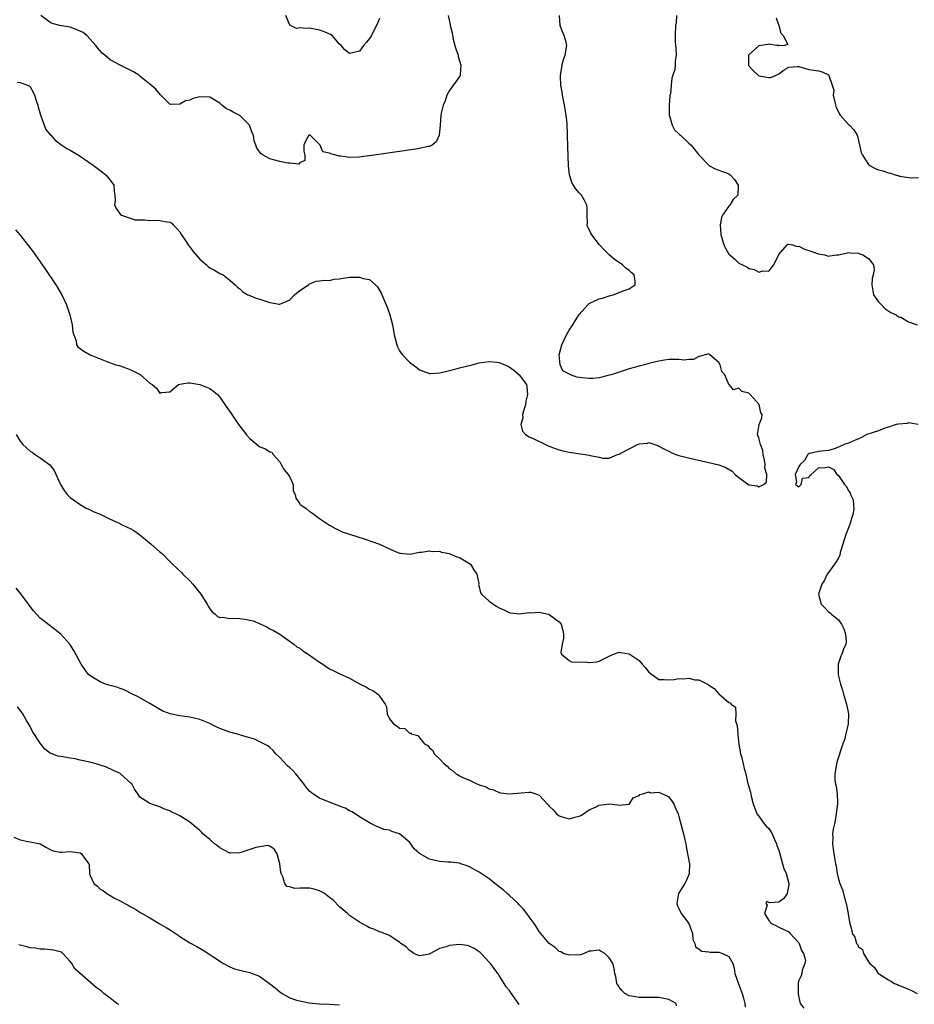
# Model space of a CAD drawing. Units: inches. Extents: x 2610000 to 2613000, y 1497000 to 1500000.
# Drawn here: x 2610663 to 2610842, y 1497361 to 1497558 of the extents above; entities that cross this region are included whole.
import ezdxf

# ---------------------------------------------------------------- set-up
doc = ezdxf.new("R2010")
doc.units = ezdxf.units.IN
doc.header["$MEASUREMENT"] = 0
doc.layers.add('LD26101497_2ft', color=93, linetype='Continuous')

msp = doc.modelspace()

# ---------------------------------------------------------------- linework, layer by layer
at = {"layer": 'LD26101497_2ft'}
for points, elevation in [([(2610662.41, 1497545.59), (2610663, 1497545.54), (2610664.47, 1497545), (2610664.83, 1497544.83), (2610665, 1497544.66), (2610665.62, 1497543.62), (2610665.86, 1497543), (2610666.25, 1497541.76), (2610666.5, 1497541), (2610666.58, 1497540.58), (2610667.05, 1497539.05), (2610667.15, 1497538.85), (2610667.81, 1497537), (2610668.11, 1497536.11), (2610669, 1497535.1), (2610669.04, 1497535.04), (2610670, 1497534), (2610671.33, 1497533), (2610672.34, 1497532.34), (2610673, 1497531.99), (2610675, 1497530.77), (2610677.6, 1497529), (2610678.42, 1497528.42), (2610679, 1497527.92), (2610679.55, 1497527.55), (2610680.25, 1497527), (2610681, 1497525.99), (2610681.75, 1497525), (2610681.81, 1497523.81), (2610681.94, 1497523), (2610682.05, 1497521.95), (2610681.88, 1497521), (2610682.27, 1497520.27), (2610683, 1497519.2), (2610683.11, 1497519.11), (2610683.29, 1497519), (2610685, 1497518.35), (2610686.06, 1497518.06), (2610687, 1497518), (2610687.96, 1497518.04), (2610689, 1497517.92), (2610690.06, 1497517.94), (2610691, 1497517.89), (2610692.38, 1497517.62), (2610693, 1497517.55), (2610693.37, 1497517.37), (2610693.65, 1497517), (2610694.34, 1497516.34), (2610695, 1497515.61), (2610695.31, 1497515), (2610696.07, 1497513.93), (2610696.8, 1497512.8), (2610697, 1497512.62), (2610697.66, 1497511.66), (2610699, 1497510.15), (2610700.3, 1497509), (2610700.66, 1497508.66), (2610701, 1497508.4), (2610701.92, 1497507.92), (2610703, 1497507.29), (2610703.22, 1497507.22), (2610703.64, 1497507), (2610705, 1497505.96), (2610706.09, 1497505), (2610706.51, 1497504.51), (2610707, 1497504.2), (2610707.62, 1497503.62), (2610708.61, 1497503), (2610709, 1497502.86), (2610710.31, 1497502.31), (2610711, 1497502.15), (2610713, 1497501.49), (2610714.88, 1497501.12), (2610715, 1497501.11), (2610716.32, 1497501.68), (2610717, 1497502.02), (2610717.97, 1497503), (2610719, 1497503.9), (2610720.77, 1497505), (2610720.89, 1497505.11), (2610721, 1497505.18), (2610722.28, 1497505.72), (2610723, 1497505.8), (2610724.04, 1497505.96), (2610725, 1497505.86), (2610725.88, 1497506.12), (2610727, 1497506.19), (2610727.63, 1497506.37), (2610729, 1497506.56), (2610731, 1497506.56), (2610731.7, 1497506.3), (2610733, 1497506.05), (2610734.21, 1497505), (2610734.6, 1497504.6), (2610735.31, 1497503.31), (2610736.34, 1497501), (2610736.5, 1497500.5), (2610737.06, 1497499), (2610737.57, 1497497), (2610737.83, 1497495.83), (2610737.96, 1497495), (2610738.45, 1497493), (2610738.59, 1497492.59), (2610739, 1497491.8), (2610739.33, 1497491.33), (2610739.61, 1497491), (2610741, 1497489.54), (2610742.46, 1497488.46), (2610743, 1497488), (2610745, 1497487.25), (2610745.25, 1497487.25), (2610747, 1497487.35), (2610747.43, 1497487.43), (2610749, 1497487.86), (2610750.1, 1497488.1), (2610751, 1497488.38), (2610753.55, 1497489), (2610754.68, 1497489.32), (2610755, 1497489.38), (2610757, 1497489.67), (2610758.51, 1497489.49), (2610759, 1497489.46), (2610760.72, 1497488.72), (2610761, 1497488.54), (2610761.9, 1497487.9), (2610762.97, 1497487), (2610764.43, 1497485), (2610764.54, 1497484.54), (2610764.65, 1497483), (2610764.34, 1497481.66), (2610764.24, 1497481), (2610763.89, 1497479.89), (2610763.67, 1497479), (2610763.69, 1497478.31), (2610763.33, 1497477), (2610763.67, 1497475.67), (2610764.26, 1497475), (2610765, 1497474.52), (2610765.82, 1497474.18), (2610768.24, 1497473), (2610768.77, 1497472.77), (2610770.22, 1497472.22), (2610771, 1497471.96), (2610771.76, 1497471.76), (2610773, 1497471.49), (2610776.23, 1497471), (2610777, 1497470.85), (2610777.23, 1497470.77), (2610779, 1497470.44), (2610779.75, 1497470.25), (2610781, 1497470.27), (2610782.69, 1497471), (2610783, 1497471.09), (2610783.22, 1497471.22), (2610785, 1497472.14), (2610786.73, 1497473), (2610786.93, 1497473.07), (2610787, 1497473.14), (2610788.73, 1497473.27), (2610789, 1497473.44), (2610790.79, 1497472.79), (2610791, 1497472.7), (2610792.1, 1497472.1), (2610793, 1497471.66), (2610793.43, 1497471.43), (2610794.36, 1497471), (2610795, 1497470.81), (2610798.04, 1497470.04), (2610801, 1497469.42), (2610803, 1497468.92), (2610804.37, 1497468.37), (2610805.65, 1497467.65), (2610806.27, 1497467), (2610807, 1497466.42), (2610809, 1497464.95), (2610810.73, 1497464.73), (2610811, 1497464.55), (2610811.92, 1497465), (2610812.54, 1497465.46), (2610812.62, 1497467), (2610812.24, 1497468.24), (2610812.31, 1497469), (2610812.15, 1497469.85), (2610811.88, 1497471), (2610811.79, 1497471.79), (2610811.34, 1497473), (2610811, 1497474.32), (2610810.73, 1497475), (2610811.06, 1497477), (2610811.64, 1497478.36), (2610811.68, 1497479), (2610811.38, 1497479.38), (2610811.06, 1497481), (2610809.28, 1497483), (2610809, 1497483.29), (2610807.63, 1497483.63), (2610807, 1497484.27), (2610805.94, 1497483.94), (2610805.08, 1497485), (2610805.02, 1497485.02), (2610804.19, 1497487), (2610803.61, 1497487.61), (2610803.29, 1497489), (2610803, 1497489.41), (2610801.21, 1497491), (2610801.08, 1497491.08), (2610801, 1497491.19), (2610800.25, 1497491), (2610799.31, 1497490.69), (2610799, 1497490.66), (2610797.95, 1497490.05), (2610797, 1497490.05), (2610796.08, 1497489.92), (2610795, 1497490.06), (2610793.99, 1497490.01), (2610793, 1497490.03), (2610792.1, 1497489.91), (2610791, 1497489.73), (2610789, 1497489.25), (2610788.09, 1497489), (2610787, 1497488.72), (2610785, 1497488.14), (2610781.42, 1497487), (2610781, 1497486.87), (2610779.52, 1497486.48), (2610779, 1497486.39), (2610777.76, 1497486.24), (2610777, 1497486.24), (2610775.62, 1497486.38), (2610774.52, 1497486.52), (2610773.29, 1497487), (2610773.07, 1497487.07), (2610771.76, 1497487.76), (2610771.22, 1497489), (2610770.97, 1497490.97), (2610771.51, 1497493), (2610772, 1497494), (2610772.44, 1497495), (2610773, 1497495.93), (2610773.71, 1497497), (2610774.21, 1497497.79), (2610775, 1497499.09), (2610776.75, 1497501), (2610776.85, 1497501.15), (2610777, 1497501.27), (2610778.17, 1497501.83), (2610779, 1497502.19), (2610779.67, 1497502.33), (2610781, 1497502.78), (2610781.84, 1497503), (2610783, 1497503.44), (2610783.81, 1497503.81), (2610785, 1497504.22), (2610786.23, 1497505), (2610786.26, 1497505.74), (2610786, 1497507), (2610785.46, 1497507.46), (2610785, 1497507.88), (2610784.36, 1497508.36), (2610783.7, 1497509), (2610783, 1497509.51), (2610782.11, 1497510.11), (2610781, 1497511), (2610780.01, 1497512.01), (2610779.09, 1497513), (2610777.52, 1497515), (2610777.33, 1497515.33), (2610777, 1497516.07), (2610776.7, 1497516.7), (2610776.62, 1497517), (2610776.65, 1497517.35), (2610776.58, 1497519), (2610776.59, 1497520.59), (2610776.57, 1497521), (2610775.98, 1497522.02), (2610775.47, 1497523), (2610775.22, 1497523.22), (2610775, 1497523.44), (2610774.28, 1497524.28), (2610773.52, 1497525.52), (2610773.04, 1497527.04), (2610772.84, 1497528.84), (2610772.71, 1497532.71), (2610772.68, 1497535), (2610772.58, 1497537.42), (2610772.42, 1497539), (2610772.07, 1497541), (2610771.65, 1497543), (2610771.59, 1497543.59), (2610771.32, 1497545), (2610771.24, 1497546.76), (2610771.26, 1497547), (2610771.36, 1497547.36), (2610771.58, 1497549), (2610771.86, 1497550.14), (2610772.21, 1497551), (2610772.51, 1497553), (2610772.39, 1497553.61), (2610772.02, 1497555), (2610771.7, 1497555.7), (2610771.21, 1497557), (2610771.04, 1497559)], 9030), ([(2610748.77, 1497559), (2610749, 1497557.75), (2610749.15, 1497557.15), (2610749.16, 1497557), (2610749.54, 1497555.54), (2610749.6, 1497555), (2610749.76, 1497554.24), (2610750.09, 1497553), (2610750.32, 1497552.32), (2610750.73, 1497551), (2610750.77, 1497550.77), (2610751.27, 1497549), (2610751.14, 1497547.14), (2610751.17, 1497547), (2610751.13, 1497546.87), (2610751, 1497546.73), (2610750.32, 1497545.68), (2610749.78, 1497545), (2610749, 1497543.94), (2610748.5, 1497543), (2610748.13, 1497541.87), (2610747.77, 1497541), (2610747.38, 1497539.38), (2610747.31, 1497539), (2610747.14, 1497537), (2610746.93, 1497535), (2610746.36, 1497533.64), (2610745.53, 1497533), (2610745, 1497532.74), (2610744.7, 1497532.7), (2610743, 1497532.3), (2610742.2, 1497532.2), (2610733.9, 1497531), (2610731.35, 1497530.65), (2610731, 1497530.6), (2610729, 1497530.5), (2610727.24, 1497530.76), (2610727, 1497530.77), (2610726.23, 1497531), (2610725.24, 1497531.24), (2610725, 1497531.4), (2610723.64, 1497531.64), (2610723.1, 1497533), (2610721.1, 1497535), (2610721, 1497535.05), (2610720.86, 1497535), (2610720.19, 1497533.81), (2610719.85, 1497533), (2610719.82, 1497531.82), (2610720.05, 1497531), (2610720.05, 1497529.95), (2610719, 1497529.43), (2610718.81, 1497529.19), (2610717, 1497529.37), (2610716.64, 1497529.36), (2610715, 1497529.72), (2610713, 1497530.29), (2610711.66, 1497531), (2610711.26, 1497531.26), (2610711, 1497531.56), (2610710.41, 1497532.41), (2610710.24, 1497533), (2610709.88, 1497533.88), (2610709.72, 1497535), (2610709.48, 1497535.48), (2610708.96, 1497537), (2610707, 1497538.91), (2610706.88, 1497539), (2610705.64, 1497539.64), (2610705, 1497540.01), (2610704.31, 1497540.31), (2610703.42, 1497541), (2610703, 1497541.39), (2610701, 1497542.63), (2610699, 1497542.69), (2610697.67, 1497542.33), (2610697, 1497542), (2610696.09, 1497541.91), (2610695, 1497541.18), (2610693.14, 1497541.14), (2610693, 1497541.23), (2610691.11, 1497543.11), (2610690.19, 1497544.19), (2610689, 1497545.21), (2610687, 1497546.82), (2610686.75, 1497547), (2610685.68, 1497547.68), (2610685, 1497548.01), (2610684.38, 1497548.38), (2610683, 1497549.01), (2610681, 1497550.11), (2610679.95, 1497551), (2610679.42, 1497551.42), (2610678.48, 1497552.48), (2610678.18, 1497553), (2610677, 1497554.25), (2610676.33, 1497555), (2610675.58, 1497555.58), (2610674.2, 1497556.2), (2610673, 1497556.63), (2610670.97, 1497556.97), (2610669.41, 1497557.41), (2610669, 1497557.61), (2610667.13, 1497559)], 9028), ([(2610735, 1497558.37), (2610734.41, 1497557), (2610733.7, 1497555.7), (2610733.37, 1497555), (2610733, 1497554.37), (2610732.38, 1497553.62), (2610731.81, 1497553), (2610731, 1497551.86), (2610729, 1497551.35), (2610728.07, 1497552.07), (2610727.34, 1497553), (2610727, 1497553.24), (2610725.51, 1497555), (2610725.2, 1497555.2), (2610723.78, 1497555.78), (2610723, 1497556.04), (2610721, 1497556.42), (2610720.39, 1497556.39), (2610719, 1497556.52), (2610718.38, 1497556.38), (2610717.18, 1497557), (2610717.03, 1497557.03), (2610717, 1497557.07), (2610716.21, 1497559)], 9026), ([(2610794.51, 1497559), (2610794.43, 1497557.57), (2610794.34, 1497557), (2610794.24, 1497555), (2610794.27, 1497553.73), (2610794.37, 1497552.37), (2610794.42, 1497551), (2610794.24, 1497549.76), (2610794.23, 1497549), (2610794.17, 1497548.17), (2610793.81, 1497547), (2610793.55, 1497546.45), (2610793.47, 1497545), (2610793.28, 1497543.28), (2610793.2, 1497543), (2610793.18, 1497542.82), (2610793.04, 1497541), (2610793.07, 1497539), (2610793.13, 1497538.87), (2610793.67, 1497537), (2610794.1, 1497536.1), (2610795, 1497535.28), (2610795.13, 1497535.13), (2610795.33, 1497535), (2610797, 1497533.41), (2610797.47, 1497533), (2610799, 1497531.07), (2610800.96, 1497528.96), (2610801, 1497528.93), (2610802.26, 1497528.26), (2610803, 1497528.01), (2610803.72, 1497527.72), (2610805, 1497527.28), (2610805.3, 1497527), (2610806.11, 1497526.11), (2610806.88, 1497525), (2610806.89, 1497524.89), (2610806.78, 1497523), (2610805.88, 1497522.12), (2610805.22, 1497521), (2610805, 1497520.76), (2610803.76, 1497519), (2610803.53, 1497518.47), (2610803.28, 1497517), (2610803.38, 1497515), (2610803.59, 1497514.41), (2610804.02, 1497513), (2610804.35, 1497512.35), (2610805, 1497511.17), (2610805.18, 1497511), (2610806.17, 1497510.17), (2610807, 1497509.38), (2610807.71, 1497509), (2610808.58, 1497508.59), (2610809, 1497508.3), (2610810.08, 1497508.08), (2610811, 1497507.57), (2610811.83, 1497507.83), (2610813, 1497507.77), (2610814.01, 1497509), (2610815, 1497511.08), (2610816.69, 1497513), (2610816.85, 1497513.15), (2610817, 1497513.15), (2610817.77, 1497513), (2610818.71, 1497512.71), (2610819, 1497512.74), (2610820.14, 1497512.14), (2610821, 1497511.91), (2610821.66, 1497511.66), (2610823, 1497511.22), (2610824.18, 1497511), (2610825, 1497510.78), (2610825.21, 1497510.79), (2610826.59, 1497511), (2610827.05, 1497511.05), (2610829, 1497511.48), (2610829.4, 1497511.4), (2610831, 1497511.33), (2610831.22, 1497511.22), (2610831.82, 1497511), (2610833, 1497510.27), (2610833.98, 1497509), (2610834.09, 1497508.09), (2610833.94, 1497507), (2610833.72, 1497506.28), (2610833.66, 1497505), (2610834.02, 1497503), (2610835, 1497501.6), (2610835.58, 1497501), (2610836.25, 1497500.25), (2610837.48, 1497499.48), (2610838.56, 1497499), (2610839, 1497498.62), (2610839.5, 1497498.5), (2610841, 1497497.59), (2610842.76, 1497497)], 9032), ([(2610814.51, 1497558.51), (2610815.01, 1497557), (2610815.41, 1497555.41), (2610815.86, 1497555), (2610816.85, 1497553.15), (2610816.18, 1497553), (2610815, 1497552.91), (2610814.96, 1497552.96), (2610814.58, 1497553), (2610813, 1497553.25), (2610812.84, 1497553.16), (2610811, 1497552.91), (2610809, 1497551.08), (2610808.96, 1497551), (2610808.96, 1497549), (2610808.97, 1497548.97), (2610809.91, 1497547.91), (2610810.85, 1497547), (2610811, 1497546.9), (2610813, 1497546.59), (2610813.42, 1497546.58), (2610814.49, 1497547), (2610815, 1497547.3), (2610816.1, 1497548.1), (2610817, 1497548.66), (2610818.76, 1497548.76), (2610819, 1497548.74), (2610820.37, 1497548.37), (2610821, 1497548.17), (2610822.03, 1497548.03), (2610823, 1497547.88), (2610823.7, 1497547.7), (2610825, 1497547.09), (2610825.05, 1497547.05), (2610825.08, 1497547), (2610825.07, 1497546.93), (2610825.72, 1497545), (2610826.02, 1497544.02), (2610825.92, 1497543), (2610826.15, 1497541.85), (2610826.53, 1497540.53), (2610827, 1497539.66), (2610827.2, 1497539.2), (2610827.34, 1497539), (2610829, 1497537.11), (2610829.16, 1497537), (2610830.06, 1497536.06), (2610830.7, 1497535), (2610830.78, 1497534.78), (2610831.54, 1497531.54), (2610831.77, 1497531), (2610833, 1497529.11), (2610833.12, 1497529), (2610834.32, 1497528.32), (2610835, 1497528.04), (2610835.83, 1497527.83), (2610837, 1497527.43), (2610837.39, 1497527.39), (2610838.52, 1497527), (2610838.91, 1497526.91), (2610839.19, 1497526.81), (2610841.54, 1497526.46), (2610843, 1497526.49)], 9034), ([(2610662.02, 1497516.02), (2610663, 1497514.98), (2610665.6, 1497511.6), (2610667, 1497509.6), (2610668.09, 1497508.09), (2610670.16, 1497505), (2610670.49, 1497504.49), (2610671.23, 1497503.23), (2610671.34, 1497503), (2610672.25, 1497501), (2610672.94, 1497499), (2610673, 1497498.71), (2610673.44, 1497497), (2610673.52, 1497495.52), (2610673.71, 1497495), (2610674.19, 1497493.81), (2610674.3, 1497493), (2610674.57, 1497492.57), (2610675.72, 1497491.72), (2610677, 1497490.98), (2610679, 1497490.17), (2610680.34, 1497489.66), (2610682.18, 1497489), (2610682.81, 1497488.81), (2610684.31, 1497488.31), (2610685, 1497488.05), (2610685.73, 1497487.73), (2610687.03, 1497487.03), (2610689, 1497485.29), (2610689.42, 1497485), (2610690.3, 1497484.3), (2610691, 1497483.31), (2610691.41, 1497483.41), (2610693, 1497483.57), (2610694.73, 1497485), (2610695, 1497485.13), (2610696.61, 1497485.39), (2610697, 1497485.38), (2610699, 1497485.05), (2610701, 1497484.2), (2610701.7, 1497483.7), (2610702.5, 1497483), (2610703, 1497482.5), (2610704.01, 1497481), (2610704.43, 1497480.43), (2610705.25, 1497479.25), (2610705.4, 1497479), (2610706.76, 1497477), (2610707.75, 1497475.75), (2610708.3, 1497475), (2610709, 1497474.24), (2610710.76, 1497472.76), (2610711, 1497472.57), (2610712.17, 1497472.17), (2610713, 1497471.51), (2610713.44, 1497471.44), (2610713.69, 1497471), (2610715, 1497469.56), (2610715.28, 1497469), (2610715.92, 1497467.92), (2610716.72, 1497467), (2610717, 1497466.45), (2610717.69, 1497465), (2610717.69, 1497463.69), (2610718.07, 1497463), (2610718.26, 1497462.26), (2610719, 1497461.14), (2610719.12, 1497461), (2610720.24, 1497460.24), (2610721, 1497459.6), (2610721.37, 1497459.37), (2610723, 1497458.19), (2610725, 1497456.82), (2610726.17, 1497456.17), (2610727, 1497455.75), (2610727.52, 1497455.52), (2610731.92, 1497454.08), (2610735, 1497453), (2610737, 1497452.1), (2610737.75, 1497451.75), (2610739, 1497451.25), (2610739.21, 1497451.21), (2610741.06, 1497451.06), (2610743, 1497451.4), (2610743.4, 1497451.4), (2610745, 1497451.7), (2610745.57, 1497451.57), (2610747, 1497451.63), (2610747.42, 1497451.42), (2610749, 1497451.16), (2610749.1, 1497451.1), (2610750.5, 1497450.5), (2610751, 1497450.37), (2610753, 1497449.17), (2610753.2, 1497449), (2610753.91, 1497447.91), (2610754.48, 1497447), (2610754.88, 1497445.12), (2610754.88, 1497445), (2610754.85, 1497444.85), (2610755, 1497444.45), (2610755.25, 1497443.25), (2610755.46, 1497443), (2610757, 1497441.61), (2610758.54, 1497440.54), (2610759, 1497440.27), (2610759.88, 1497439.88), (2610761, 1497439.32), (2610761.27, 1497439.27), (2610763.04, 1497439.04), (2610765, 1497439.31), (2610765.29, 1497439.29), (2610767, 1497439.4), (2610768.88, 1497439), (2610769, 1497438.97), (2610771, 1497437.45), (2610771.37, 1497437), (2610771.73, 1497435.73), (2610771.86, 1497435), (2610771.88, 1497434.12), (2610771.63, 1497433), (2610771.33, 1497431.33), (2610771.47, 1497431), (2610773, 1497429.73), (2610773.47, 1497429.47), (2610776.59, 1497429.41), (2610777, 1497429.35), (2610778.53, 1497429.47), (2610779, 1497429.58), (2610779.98, 1497430.02), (2610781, 1497430.61), (2610781.9, 1497431), (2610783, 1497431.4), (2610783.3, 1497431.3), (2610785, 1497431.06), (2610787, 1497429.7), (2610787.66, 1497429), (2610788.27, 1497428.27), (2610789, 1497427.41), (2610789.21, 1497427.21), (2610791, 1497425.91), (2610792.06, 1497425.94), (2610793, 1497425.82), (2610794.07, 1497425.93), (2610795, 1497426.09), (2610795.98, 1497426.02), (2610797, 1497426.17), (2610798.17, 1497425.83), (2610799, 1497425.82), (2610800.89, 1497424.89), (2610801, 1497424.79), (2610802.08, 1497424.08), (2610803, 1497423.05), (2610805, 1497421.3), (2610805.25, 1497421.25), (2610805.5, 1497421), (2610806.36, 1497420.36), (2610806.43, 1497419), (2610806.36, 1497417.64), (2610806.69, 1497416.69), (2610806.77, 1497415), (2610806.8, 1497414.8), (2610807, 1497412.93), (2610807.35, 1497411), (2610807.53, 1497410.47), (2610807.89, 1497409), (2610808.06, 1497408.06), (2610808.39, 1497407), (2610808.82, 1497405), (2610808.87, 1497404.87), (2610809, 1497404.4), (2610809.34, 1497403.34), (2610809.47, 1497402.53), (2610809.9, 1497401), (2610810.59, 1497399), (2610811, 1497398.51), (2610812.05, 1497397), (2610812.49, 1497396.49), (2610813, 1497396.03), (2610813.44, 1497395.44), (2610813.68, 1497395), (2610814.18, 1497393.82), (2610814.56, 1497393), (2610814.65, 1497392.65), (2610815, 1497391.68), (2610815.19, 1497391), (2610815.78, 1497389), (2610816.01, 1497388.01), (2610816.46, 1497387), (2610817.01, 1497385), (2610817, 1497384.81), (2610816.67, 1497383), (2610816, 1497382), (2610815, 1497381.3), (2610813.18, 1497381.18), (2610813, 1497381.22), (2610812.59, 1497381.41), (2610812.4, 1497381), (2610812.68, 1497380.68), (2610812.13, 1497379), (2610813, 1497377.58), (2610813.58, 1497377), (2610814.54, 1497376.54), (2610815, 1497376.29), (2610817, 1497375.31), (2610817.27, 1497375), (2610819, 1497373.16), (2610819.1, 1497373), (2610819.57, 1497371.57), (2610819.99, 1497371), (2610820.33, 1497369.67), (2610820.25, 1497369), (2610819.69, 1497367.69), (2610819.62, 1497367), (2610819.51, 1497366.49), (2610819, 1497365.57), (2610818.88, 1497365.12), (2610818.87, 1497365), (2610818.89, 1497364.89), (2610818.9, 1497363), (2610819, 1497362.16), (2610819.27, 1497361), (2610820.02, 1497360.02)], 9032), ([(2610842.97, 1497477.03), (2610841, 1497477.33), (2610840.78, 1497477.22), (2610839, 1497477.1), (2610838.53, 1497477), (2610837, 1497476.49), (2610836.27, 1497476.27), (2610835, 1497475.77), (2610832.66, 1497475), (2610831.61, 1497474.39), (2610831, 1497474.11), (2610830.2, 1497473.79), (2610829, 1497473.26), (2610828.11, 1497473), (2610827, 1497472.47), (2610826.13, 1497472.13), (2610825, 1497471.8), (2610823, 1497471.63), (2610821.23, 1497471.23), (2610821, 1497471.17), (2610820.84, 1497471), (2610820.19, 1497469.81), (2610819.27, 1497469), (2610819, 1497468.61), (2610818.31, 1497467), (2610818.55, 1497465.45), (2610818.35, 1497465), (2610818.73, 1497464.73), (2610819, 1497464.51), (2610819.52, 1497465), (2610819.77, 1497466.23), (2610821, 1497466.36), (2610821.2, 1497466.8), (2610821.53, 1497467), (2610823, 1497468.33), (2610824.37, 1497468.37), (2610825, 1497468.5), (2610826.01, 1497468.01), (2610826.63, 1497467), (2610827, 1497466.77), (2610828.2, 1497465), (2610828.57, 1497464.57), (2610829, 1497463.71), (2610829.32, 1497463.32), (2610829.36, 1497463), (2610829.91, 1497461.91), (2610829.98, 1497461), (2610830.02, 1497460.02), (2610829.87, 1497459), (2610829.63, 1497458.37), (2610829.27, 1497457), (2610829, 1497456.31), (2610828.46, 1497455), (2610827.84, 1497453), (2610827.34, 1497451.34), (2610827.24, 1497450.76), (2610827, 1497450.28), (2610826.54, 1497449.46), (2610826.16, 1497449), (2610825, 1497447.33), (2610824.73, 1497447), (2610824.18, 1497445.82), (2610823.65, 1497445), (2610822.99, 1497443), (2610823.5, 1497441), (2610824.26, 1497440.26), (2610825, 1497439.46), (2610825.28, 1497439.28), (2610825.56, 1497439), (2610827, 1497437.85), (2610827.6, 1497437), (2610828.07, 1497436.07), (2610828.36, 1497435), (2610828.48, 1497433.52), (2610828.44, 1497433), (2610828.01, 1497432.01), (2610827.64, 1497431), (2610827.42, 1497430.58), (2610826.9, 1497429), (2610826.89, 1497427), (2610827, 1497426.59), (2610827.35, 1497425), (2610827.8, 1497423.8), (2610827.99, 1497423), (2610828.39, 1497421.61), (2610828.6, 1497421), (2610828.98, 1497419), (2610828.94, 1497417), (2610828.47, 1497415), (2610828.17, 1497413.83), (2610827.82, 1497413), (2610826.63, 1497409.37), (2610826.55, 1497409), (2610826.54, 1497408.54), (2610826.25, 1497407), (2610826.27, 1497405.73), (2610826.39, 1497405), (2610826.51, 1497404.51), (2610826.69, 1497403), (2610826.75, 1497401.25), (2610826.77, 1497401), (2610826.54, 1497399), (2610826.34, 1497397.66), (2610826.15, 1497397), (2610825.89, 1497395.89), (2610825.78, 1497395), (2610825.83, 1497394.17), (2610825.76, 1497393), (2610825.88, 1497391.88), (2610826.05, 1497391), (2610826.37, 1497389), (2610826.49, 1497388.49), (2610826.7, 1497387), (2610827, 1497385.89), (2610827.27, 1497385), (2610827.77, 1497383.77), (2610828.34, 1497381.66), (2610828.54, 1497381), (2610828.93, 1497379), (2610829, 1497378.42), (2610829.27, 1497377), (2610829.64, 1497375.64), (2610829.73, 1497375), (2610830.24, 1497374.24), (2610830.59, 1497373), (2610830.79, 1497372.79), (2610831, 1497372.35), (2610831.79, 1497371.79), (2610831.97, 1497371), (2610833, 1497369.35), (2610833.23, 1497369), (2610834.19, 1497368.19), (2610834.94, 1497367), (2610835.16, 1497366.84), (2610837, 1497365.69), (2610837.48, 1497365.48), (2610838.23, 1497365), (2610838.78, 1497364.78), (2610839, 1497364.63), (2610840.21, 1497364.21), (2610841, 1497363.83), (2610841.59, 1497363.59), (2610842.75, 1497363)], 9030), ([(2610662.16, 1497475), (2610663, 1497473.69), (2610663.55, 1497473), (2610665, 1497471.69), (2610665.43, 1497471.43), (2610665.99, 1497471), (2610667, 1497470.35), (2610668.91, 1497468.91), (2610669.8, 1497467.8), (2610671.07, 1497465), (2610671.78, 1497463.78), (2610672.41, 1497463), (2610673, 1497462.41), (2610675, 1497461), (2610676.22, 1497460.22), (2610677, 1497459.91), (2610677.59, 1497459.59), (2610679, 1497459.02), (2610681, 1497458.07), (2610682.7, 1497457.3), (2610683.32, 1497457), (2610684.41, 1497456.41), (2610685, 1497456.14), (2610685.74, 1497455.74), (2610687, 1497454.89), (2610689.26, 1497453), (2610691, 1497451.47), (2610691.27, 1497451.27), (2610691.56, 1497451), (2610693, 1497449.53), (2610693.5, 1497449), (2610695.33, 1497447.33), (2610695.61, 1497447), (2610697, 1497445.7), (2610697.6, 1497445), (2610699.16, 1497443), (2610700.43, 1497441), (2610700.63, 1497440.63), (2610701, 1497440.09), (2610701.46, 1497439.46), (2610702.05, 1497439), (2610702.54, 1497438.54), (2610703, 1497438.33), (2610703.62, 1497438.38), (2610705, 1497438.11), (2610705.8, 1497438.2), (2610707, 1497438.15), (2610708.03, 1497437.97), (2610709, 1497437.83), (2610709.66, 1497437.66), (2610711.21, 1497437), (2610712.44, 1497436.44), (2610713, 1497436.05), (2610713.74, 1497435.74), (2610715.02, 1497435), (2610717.83, 1497433), (2610718.46, 1497432.46), (2610719, 1497432.17), (2610719.65, 1497431.65), (2610720.69, 1497431), (2610723, 1497429.4), (2610723.67, 1497429), (2610725, 1497428.08), (2610725.69, 1497427.69), (2610727.03, 1497427.03), (2610729, 1497426.17), (2610731.14, 1497425), (2610732.39, 1497424.39), (2610733, 1497423.98), (2610733.68, 1497423.68), (2610734.86, 1497422.86), (2610735, 1497422.59), (2610736.11, 1497421), (2610736.41, 1497420.41), (2610736.55, 1497419), (2610737, 1497418.02), (2610737.82, 1497417), (2610738.55, 1497416.55), (2610739, 1497416.17), (2610740.06, 1497416.06), (2610741, 1497415.15), (2610741.24, 1497415.24), (2610741.32, 1497415), (2610742.67, 1497414.67), (2610743, 1497414.2), (2610744.03, 1497413), (2610744.65, 1497412.65), (2610745, 1497412.19), (2610745.66, 1497411.66), (2610745.96, 1497411), (2610747, 1497409.98), (2610747.95, 1497409), (2610748.53, 1497408.53), (2610749, 1497408), (2610749.65, 1497407.65), (2610750.39, 1497407), (2610750.78, 1497406.78), (2610751, 1497406.61), (2610751.82, 1497406.18), (2610753, 1497405.71), (2610754.52, 1497405), (2610754.88, 1497404.88), (2610755, 1497404.8), (2610756.4, 1497404.4), (2610757, 1497404.02), (2610757.81, 1497403.81), (2610759, 1497403.29), (2610759.23, 1497403.23), (2610761, 1497403), (2610765, 1497403.36), (2610765.31, 1497403.31), (2610766.3, 1497403), (2610767, 1497402.74), (2610768.79, 1497400.79), (2610769, 1497400.54), (2610769.77, 1497399.77), (2610770.47, 1497399), (2610771, 1497398.58), (2610771.6, 1497398.4), (2610773, 1497398.01), (2610774.4, 1497398.4), (2610775, 1497398.51), (2610775.32, 1497398.68), (2610775.87, 1497399), (2610777, 1497399.78), (2610778.4, 1497400.4), (2610779, 1497400.71), (2610781, 1497400.96), (2610782.77, 1497400.77), (2610783, 1497400.72), (2610785, 1497400.94), (2610785.09, 1497401), (2610785.81, 1497402.19), (2610787, 1497402.63), (2610787.16, 1497402.84), (2610787.77, 1497403), (2610789, 1497403.38), (2610789.23, 1497403.23), (2610791, 1497403.34), (2610791.21, 1497403.21), (2610791.7, 1497403), (2610793, 1497402.38), (2610793.98, 1497401), (2610794.27, 1497400.27), (2610794.82, 1497399), (2610795, 1497398.48), (2610795.69, 1497395.69), (2610795.91, 1497395), (2610796.19, 1497393.81), (2610796.36, 1497393), (2610796.45, 1497392.45), (2610796.74, 1497391), (2610797.09, 1497389), (2610797.03, 1497386.97), (2610796.44, 1497385.56), (2610796.15, 1497385), (2610794.92, 1497383), (2610794.55, 1497381), (2610794.66, 1497380.66), (2610795, 1497380.01), (2610795.48, 1497379), (2610797, 1497377), (2610797.53, 1497375.53), (2610797.75, 1497375), (2610797.8, 1497373.8), (2610798.16, 1497373), (2610798.34, 1497372.34), (2610799, 1497371.96), (2610799.49, 1497371.49), (2610801, 1497371.36), (2610801.27, 1497371.27), (2610803, 1497371.24), (2610803.76, 1497371), (2610805, 1497370.37), (2610805.78, 1497369), (2610806.07, 1497368.07), (2610806.22, 1497367), (2610806.91, 1497364.91), (2610807.69, 1497363), (2610807.97, 1497362.03), (2610808.2, 1497361), (2610808.25, 1497360.25)], 9034), ([(2610794.49, 1497360.49), (2610794.45, 1497361), (2610793, 1497361.8), (2610791, 1497362.16), (2610789, 1497362.2), (2610787, 1497362.17), (2610785.57, 1497362.43), (2610785, 1497362.51), (2610784.14, 1497363), (2610783.55, 1497363.55), (2610783, 1497364.24), (2610782.73, 1497364.73), (2610782.56, 1497365), (2610782.38, 1497366.38), (2610782.16, 1497367), (2610781.99, 1497367.99), (2610781.73, 1497369), (2610781, 1497370.15), (2610780.12, 1497371), (2610779.4, 1497371.4), (2610779, 1497371.66), (2610777.44, 1497371.44), (2610777, 1497371.44), (2610776.04, 1497371), (2610775.28, 1497370.72), (2610773, 1497370.65), (2610771.89, 1497371), (2610771.31, 1497371.31), (2610771, 1497371.43), (2610770.17, 1497372.17), (2610769, 1497373.02), (2610767, 1497375.44), (2610766.39, 1497376.39), (2610766.01, 1497377), (2610765, 1497378.33), (2610764.52, 1497379), (2610763.86, 1497379.86), (2610763, 1497380.73), (2610762.75, 1497381), (2610761, 1497382.66), (2610760.57, 1497383), (2610759.76, 1497383.76), (2610759, 1497384.36), (2610758.08, 1497385), (2610757, 1497385.99), (2610755, 1497387.32), (2610753, 1497388.38), (2610752.56, 1497388.56), (2610751.3, 1497389), (2610751, 1497389.09), (2610749.3, 1497389.3), (2610748.68, 1497389.32), (2610747, 1497389.44), (2610746.41, 1497389.59), (2610745, 1497389.91), (2610743.04, 1497391.04), (2610741.97, 1497391.97), (2610741.27, 1497393), (2610741, 1497393.31), (2610739, 1497395.01), (2610737.46, 1497395.46), (2610737, 1497395.7), (2610735.86, 1497395.86), (2610735, 1497396.24), (2610734.43, 1497396.43), (2610733.37, 1497397), (2610733.11, 1497397.11), (2610731, 1497398.41), (2610730.12, 1497399), (2610729.42, 1497399.42), (2610729, 1497399.6), (2610728.12, 1497400.12), (2610727, 1497400.55), (2610726.69, 1497400.69), (2610725.76, 1497401), (2610723, 1497402.15), (2610721.66, 1497403), (2610721, 1497403.53), (2610720.32, 1497404.32), (2610719.8, 1497405), (2610718.21, 1497407), (2610717.65, 1497407.65), (2610717, 1497408.2), (2610716.58, 1497408.58), (2610715, 1497410.25), (2610714.23, 1497411), (2610713.68, 1497411.68), (2610713, 1497412.28), (2610712.59, 1497412.59), (2610711, 1497413.41), (2610709.93, 1497413.93), (2610709, 1497414.22), (2610707.33, 1497414.67), (2610707, 1497414.79), (2610705.29, 1497415.29), (2610705, 1497415.33), (2610703, 1497416.11), (2610702.38, 1497416.38), (2610701, 1497417.08), (2610699, 1497417.92), (2610697.84, 1497418.16), (2610697, 1497418.35), (2610695, 1497418.66), (2610693.06, 1497419.06), (2610691.59, 1497419.59), (2610690.29, 1497420.29), (2610689, 1497421.08), (2610687, 1497422.24), (2610686.53, 1497422.53), (2610685.52, 1497423), (2610683.82, 1497423.82), (2610683, 1497424.1), (2610682.35, 1497424.35), (2610681, 1497424.71), (2610680.08, 1497425), (2610679, 1497425.41), (2610677, 1497426.66), (2610676.64, 1497427), (2610675.21, 1497429), (2610673.71, 1497431.71), (2610672.91, 1497433), (2610671.15, 1497435), (2610669.96, 1497435.96), (2610669, 1497436.66), (2610667, 1497438.23), (2610665.68, 1497439.68), (2610665, 1497440.52), (2610664.66, 1497441), (2610663.09, 1497443.09), (2610662.19, 1497444.19)], 9036), ([(2610763, 1497360.81), (2610761.24, 1497363.24), (2610761, 1497363.66), (2610760.35, 1497364.35), (2610759.99, 1497365), (2610759, 1497366.6), (2610758.83, 1497366.83), (2610758.73, 1497367), (2610757.97, 1497367.97), (2610757.24, 1497369), (2610757, 1497369.29), (2610755.35, 1497371), (2610755.17, 1497371.17), (2610755, 1497371.31), (2610753.99, 1497371.99), (2610753, 1497372.46), (2610752.58, 1497372.58), (2610751, 1497372.79), (2610749, 1497372.6), (2610748.33, 1497372.33), (2610747, 1497371.99), (2610745.19, 1497371), (2610745, 1497370.87), (2610743.42, 1497370.58), (2610743, 1497370.55), (2610741.89, 1497371), (2610741.37, 1497371.37), (2610741, 1497371.57), (2610740.33, 1497372.33), (2610739.28, 1497373), (2610739, 1497373.29), (2610738.34, 1497373.66), (2610737, 1497374.58), (2610735.25, 1497375.25), (2610735, 1497375.31), (2610733.88, 1497375.88), (2610733, 1497376.16), (2610732.49, 1497376.49), (2610731, 1497377.28), (2610730.16, 1497377.84), (2610729, 1497378.64), (2610728.56, 1497379), (2610727.74, 1497379.74), (2610727, 1497380.37), (2610725.68, 1497381.68), (2610725, 1497382.25), (2610723.98, 1497383), (2610723.39, 1497383.39), (2610723, 1497383.58), (2610721.92, 1497383.92), (2610721, 1497384.06), (2610719, 1497384.11), (2610718.05, 1497384.05), (2610717, 1497384.36), (2610716.43, 1497384.43), (2610716.02, 1497385), (2610715.64, 1497386.36), (2610715.3, 1497387), (2610715.23, 1497387.23), (2610715.02, 1497389), (2610714.47, 1497391), (2610713.9, 1497391.9), (2610713, 1497392.52), (2610712.63, 1497392.63), (2610711, 1497392.4), (2610710.23, 1497392.23), (2610709, 1497391.81), (2610707, 1497391.2), (2610705.11, 1497391.11), (2610705, 1497391.12), (2610703.75, 1497391.75), (2610703, 1497392.17), (2610702.55, 1497392.55), (2610701.94, 1497393), (2610701, 1497393.85), (2610699.62, 1497395), (2610699.33, 1497395.33), (2610699, 1497395.65), (2610698.28, 1497396.28), (2610697.36, 1497397), (2610697, 1497397.32), (2610695, 1497398.62), (2610694.73, 1497398.73), (2610694.16, 1497399), (2610693.35, 1497399.35), (2610693, 1497399.58), (2610691.93, 1497399.93), (2610691, 1497400.41), (2610689, 1497401.06), (2610688.8, 1497401.2), (2610687, 1497402.31), (2610686.6, 1497403), (2610685.93, 1497403.93), (2610685.35, 1497405), (2610685.15, 1497405.15), (2610683.07, 1497407), (2610683, 1497407.04), (2610681.69, 1497407.69), (2610680.32, 1497408.32), (2610678.83, 1497408.83), (2610678.22, 1497409), (2610676.59, 1497409.41), (2610675, 1497409.74), (2610674.02, 1497409.98), (2610673, 1497410.12), (2610671.56, 1497410.44), (2610670.53, 1497410.53), (2610669.39, 1497411), (2610669.1, 1497411.1), (2610669, 1497411.18), (2610667.92, 1497411.92), (2610667, 1497413.16), (2610665.49, 1497415.49), (2610665, 1497416.5), (2610664.8, 1497416.8), (2610664.29, 1497417.71), (2610663.52, 1497419), (2610663.3, 1497419.29), (2610663, 1497419.75), (2610662.44, 1497420.44)], 9038), ([(2610661.71, 1497394.29), (2610663, 1497393.78), (2610664.54, 1497393.46), (2610665, 1497393.41), (2610666.98, 1497392.98), (2610668.24, 1497392.24), (2610669, 1497391.86), (2610669.6, 1497391.6), (2610671, 1497391.32), (2610671.32, 1497391.32), (2610673, 1497391.42), (2610675, 1497391.18), (2610675.25, 1497391), (2610675.91, 1497390.09), (2610676.75, 1497389), (2610676.84, 1497388.84), (2610676.89, 1497387), (2610677, 1497386.66), (2610677.75, 1497385), (2610678.46, 1497384.46), (2610679, 1497383.88), (2610679.63, 1497383.63), (2610680.33, 1497383), (2610681, 1497382.63), (2610681.88, 1497382.12), (2610683, 1497381.57), (2610683.96, 1497381), (2610684.66, 1497380.66), (2610685, 1497380.43), (2610685.97, 1497379.97), (2610687, 1497379.27), (2610687.18, 1497379.18), (2610687.44, 1497379), (2610689, 1497378.12), (2610690.87, 1497377), (2610692.24, 1497376.24), (2610693.48, 1497375.48), (2610694.68, 1497374.68), (2610695, 1497374.43), (2610697, 1497373.14), (2610698.38, 1497372.38), (2610699.65, 1497371.65), (2610701, 1497370.81), (2610701.59, 1497370.41), (2610703.75, 1497369), (2610705, 1497368.32), (2610705.95, 1497367.95), (2610707.54, 1497367.54), (2610709, 1497367.21), (2610709.15, 1497367.15), (2610709.48, 1497367), (2610710.59, 1497366.59), (2610711, 1497366.39), (2610712.92, 1497365), (2610714.1, 1497364.1), (2610715, 1497363.29), (2610715.2, 1497363.2), (2610715.51, 1497363), (2610717, 1497362.14), (2610718.38, 1497361.62), (2610720.87, 1497361.13), (2610722.88, 1497360.88), (2610725, 1497360.83), (2610727, 1497360.7)], 9040), ([(2610682.75, 1497360.75), (2610682.37, 1497361), (2610681, 1497362.07), (2610679.73, 1497363), (2610679.35, 1497363.35), (2610679, 1497363.65), (2610678.21, 1497364.21), (2610677.15, 1497365.15), (2610675, 1497366.97), (2610673.93, 1497367.93), (2610673.31, 1497369), (2610673, 1497369.42), (2610671.52, 1497371), (2610671.24, 1497371.24), (2610671, 1497371.34), (2610669.68, 1497371.68), (2610667.85, 1497371.85), (2610667, 1497371.84), (2610666.04, 1497372.04), (2610665, 1497372.14), (2610664.35, 1497372.35), (2610662.74, 1497372.74)], 9042)]:
    msp.add_lwpolyline(points, dxfattribs=dict(at, elevation=elevation))

doc.saveas('drawing.dxf')
